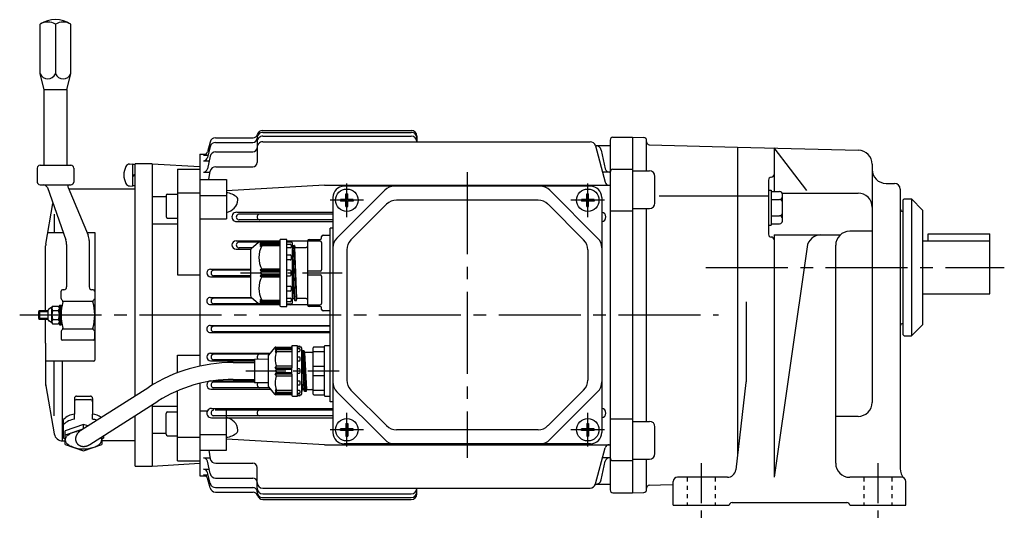
# Model space of a CAD drawing. Extents: x 94 to 716, y 188 to 620.
# Drawn here: x 94 to 445, y 188 to 367 of the extents above; entities that cross this region are included whole.
import ezdxf

# ---------------------------------------------------------------- set-up
doc = ezdxf.new("R2010")
doc.units = 0
doc.header["$LTSCALE"] = 3
for name, pattern in [('GEN3B', [1, 0.5, -0.5]), ('GEN7', [14.25, 9.75, -1.5, 1.5, -1.5]), ('GEN7A', [7.375, 4.75, -0.875, 0.875, -0.875])]:
    doc.linetypes.add(name, pattern=pattern)
for name, color, linetype in [('AM_0', 7, 'CONTINUOUS'), ('AM_0N', 7, 'CONTINUOUS'), ('ｶｸﾚｾﾝ2', 3, 'GEN3B'), ('ﾁｭｳｼﾝｾﾝ', 1, 'GEN7'), ('ﾁｭｳｼﾝｾﾝ1', 1, 'GEN7A')]:
    doc.layers.add(name, color=color, linetype=linetype)

msp = doc.modelspace()

# ---------------------------------------------------------------- linework, layer by layer
at = {"layer": 'AM_0'}
for p, q in [((100.91, 347.29), (100.91, 365.05)), ((106.41, 365.05), (106.41, 347.29)), ((111.91, 347.29), (111.91, 365.05)), ((102.41, 341.7), (100.91, 347.29)), ((110.41, 341.7), (111.91, 347.29)), ((102.41, 314.7), (102.41, 341.7)), ((102.41, 341.7), (110.41, 341.7)), ((110.41, 341.7), (110.41, 314.7)), ((180.41, 327.12), (233.41, 327.12)), ((163.52, 324.5), (177.02, 324.5)), ((180.41, 326.44), (233.41, 326.44)), ((180.41, 325.09), (233.41, 325.09)), ((235.41, 325.12), (235.41, 323.06)), ((304.41, 323.7), (304.41, 198.7)), ((305.41, 324.7), (312.41, 324.7)), ((312.41, 324.7), (316.44, 324.59)), ((312.41, 324.7), (312.41, 197.7)), ((317.41, 312.7), (317.41, 323.59)), ((161.6, 321.33), (160.68, 317.45)), ((161.58, 322.99), (160.69, 319.46)), ((163.55, 322.87), (176.91, 322.87)), ((178.41, 323.09), (178.41, 315.68)), ((180.41, 323.06), (297.22, 323.06)), ((299.12, 321.7), (304.41, 321.7)), ((299.15, 321.58), (302.61, 308.66)), ((301.21, 320.12), (302.65, 313.42)), ((318.38, 322.02), (349.91, 321.2)), ((349.91, 321.2), (349.91, 211.2)), ((349.91, 321.2), (393.04, 320.07)), ((374.62, 305.62), (362.91, 320.86)), ((362.91, 320.75), (362.91, 305.32)), ((157.91, 318.64), (160.23, 318.7)), ((157.91, 318.64), (157.91, 242.91)), ((159.24, 318.32), (160.89, 318.32)), ((161.62, 317.89), (160.66, 313.42)), ((163.58, 319.47), (176.91, 319.47)), ((99.91, 313.7), (99.91, 308.7)), ((100.91, 314.7), (111.91, 314.7)), ((112.91, 313.7), (112.91, 308.9)), ((133.91, 315), (133.91, 307.4)), ((134.91, 315), (133.91, 315)), ((134.91, 232.36), (134.91, 315.2)), ((140.91, 315.2), (134.91, 315.2)), ((140.91, 315.2), (140.91, 236.16)), ((140.91, 315.2), (157.91, 314.2)), ((149.91, 313.26), (149.91, 275.54)), ((149.91, 313.26), (157.91, 313.26)), ((159.22, 316.3), (161.28, 316.3)), ((163.64, 314.18), (176.91, 314.18)), ((305.41, 313.24), (312.41, 313.24)), ((397.91, 315.07), (397.91, 229.96)), ((134.91, 311.4), (133.91, 311.03)), ((134.91, 311), (133.91, 310.63)), ((157.91, 309.55), (167.41, 309.55)), ((159.2, 312.24), (161.61, 312.24)), ((161.13, 309.55), (161.67, 312.54)), ((167.41, 309.55), (167.41, 295.51)), ((304.12, 312.24), (301.71, 312.24)), ((312.41, 312.7), (318.41, 312.7)), ((320.41, 301.19), (320.41, 310.7)), ((360.91, 309.42), (360.91, 290.03)), ((100.91, 307.7), (111.91, 307.7)), ((103.53, 306.7), (102.96, 307.35)), ((103.53, 306.7), (110.11, 288)), ((110.92, 306.73), (118.04, 289.75)), ((134.91, 306.2), (111.14, 306.2)), ((112.91, 308.9), (112.91, 308.7)), ((112.91, 308.9), (112.91, 308.7)), ((133.91, 307.4), (134.91, 307.4)), ((202.41, 307.55), (167.41, 305.52)), ((202.41, 307.55), (304.41, 307.55)), ((297.41, 307.2), (209.41, 307.2)), ((360.91, 305.82), (361.91, 305.82)), ((361.91, 305.82), (361.91, 293.27)), ((402.91, 308.2), (405.91, 308.2)), ((407.91, 306.2), (407.91, 206.39)), ((140.91, 303.47), (145.91, 303.47)), ((145.91, 303.84), (145.91, 296.34)), ((146.41, 304.34), (149.91, 304.34)), ((149.91, 304.79), (157.91, 304.79)), ((157.91, 303.89), (167.41, 303.89)), ((205.41, 303.2), (205.41, 219.2)), ((223.94, 305.73), (206.87, 288.66)), ((210.1, 302.51), (208.13, 302.51)), ((208.13, 302.51), (208.13, 301.88)), ((210.1, 304.48), (210.72, 304.48)), ((210.1, 302.51), (210.1, 304.48)), ((210.72, 302.51), (210.72, 304.48)), ((212.69, 302.51), (210.72, 302.51)), ((212.69, 302.51), (212.69, 301.88)), ((282.87, 305.73), (299.94, 288.66)), ((296.1, 302.51), (294.13, 302.51)), ((294.13, 302.51), (294.13, 301.88)), ((296.1, 304.48), (296.72, 304.48)), ((296.1, 302.51), (296.1, 304.48)), ((296.72, 302.51), (296.72, 304.48)), ((298.69, 302.51), (296.72, 302.51)), ((298.69, 302.51), (298.69, 301.88)), ((301.41, 303.2), (301.41, 219.2)), ((321.86, 303.8), (360.91, 303.8)), ((361.91, 305.32), (364.91, 305.32)), ((361.91, 302.44), (364.91, 302.44)), ((365.91, 304.72), (392.91, 304.72)), ((365.91, 294.77), (365.91, 304.32)), ((408.91, 302.2), (409.41, 302.7)), ((409.41, 302.7), (411.91, 302.7)), ((411.91, 302.7), (415.91, 298.7)), ((411.91, 302.7), (411.91, 253.7)), ((102.95, 286.45), (105.52, 301.03)), ((210.1, 301.88), (208.13, 301.88)), ((210.1, 299.92), (210.1, 301.88)), ((210.1, 299.92), (210.72, 299.92)), ((210.72, 299.92), (210.72, 301.88)), ((212.69, 301.88), (210.72, 301.88)), ((224.6, 300.73), (211.87, 288)), ((278.68, 302.2), (228.14, 302.2)), ((282.22, 300.73), (294.94, 288)), ((296.1, 301.88), (294.13, 301.88)), ((296.1, 299.92), (296.1, 301.88)), ((296.1, 299.92), (296.72, 299.92)), ((296.72, 299.92), (296.72, 301.88)), ((298.69, 301.88), (296.72, 301.88)), ((312.41, 299.19), (318.41, 299.19)), ((317.41, 223.2), (317.41, 299.19)), ((408.91, 302.2), (408.91, 254.2)), ((106, 297.19), (106, 290.68)), ((146.41, 295.84), (149.91, 295.84)), ((157.91, 295.51), (167.41, 295.51)), ((171.09, 297.92), (205.41, 297.92)), ((205.41, 297.2), (171.96, 297.2)), ((304.41, 298.35), (312.41, 298.35)), ((361.91, 296.66), (364.91, 296.66)), ((415.91, 298.7), (415.91, 257.7)), ((140.91, 293.73), (149.91, 293.73)), ((171.09, 294.57), (205.41, 294.57)), ((205.41, 295.2), (171.96, 295.2)), ((205.41, 292.2), (204.41, 292.2)), ((204.41, 230.2), (204.41, 292.2)), ((360.91, 293.27), (361.91, 293.27)), ((361.91, 293.77), (364.91, 293.77)), ((103.7, 290.68), (109.17, 290.68)), ((117.65, 290.68), (120.41, 290.68)), ((120.41, 290.68), (120.41, 245)), ((189.01, 288.2), (186.81, 288.2)), ((189.01, 264.2), (189.01, 288.2)), ((196.91, 288.2), (200.91, 288.2)), ((201.41, 288.7), (201.41, 289.2)), ((201.91, 289.7), (204.41, 289.7)), ((362.91, 289.83), (386.56, 289.83)), ((362.91, 289.83), (362.91, 203.2)), ((397.91, 291.11), (389.91, 291.11)), ((417.91, 290.2), (439.91, 290.2)), ((417.91, 287.7), (417.91, 290.2)), ((439.91, 268.7), (439.91, 290.2)), ((102.91, 262.7), (102.91, 285.93)), ((110.39, 286.34), (110.39, 271.2)), ((118.43, 287.81), (118.43, 271.2)), ((170.87, 287.69), (186.51, 287.69)), ((170.87, 284.76), (176.16, 284.76)), ((179.01, 287.2), (171.96, 287.2)), ((176.61, 285.2), (171.96, 285.2)), ((178.73, 286.96), (176.37, 285)), ((186.21, 287.2), (179.37, 287.2)), ((179.51, 286.62), (180.01, 287.2)), ((180.01, 286.83), (179.51, 286.62)), ((179.51, 286.16), (180.01, 286.83)), ((180.01, 286.33), (179.51, 286.16)), ((179.51, 285.62), (180.01, 286.33)), ((180.01, 285.85), (179.51, 285.62)), ((180.01, 286.83), (186.51, 286.83)), ((180.01, 286.33), (186.51, 286.33)), ((186.51, 285.85), (180.01, 285.85)), ((186.51, 287.9), (186.51, 264.5)), ((189.01, 287.69), (196.41, 287.69)), ((189.01, 287.6), (190.23, 287.51)), ((190.51, 287.2), (189.01, 287.2)), ((189.01, 286.44), (190.21, 286.44)), ((190.21, 285.18), (189.01, 285.18)), ((190.51, 287.22), (190.51, 287.2)), ((190.51, 286.14), (190.51, 285.48)), ((191.01, 265.7), (191.01, 286.7)), ((191.01, 285.67), (191.09, 285.97)), ((191.09, 285.97), (191.11, 286.05)), ((191.86, 266.38), (191.11, 286.05)), ((191.11, 286.05), (191.19, 286.05)), ((191.19, 286.05), (191.58, 286.05)), ((191.58, 286.05), (191.66, 286.05)), ((191.66, 286.05), (191.68, 285.97)), ((192.41, 266.38), (191.66, 286.01)), ((191.68, 285.97), (191.84, 285.37)), ((191.84, 285.37), (191.86, 285.3)), ((192.61, 267.1), (191.86, 285.3)), ((191.86, 285.3), (191.94, 285.3)), ((191.94, 285.3), (192.41, 285.3)), ((192.41, 285.3), (195.91, 285.3)), ((196.41, 287.7), (196.41, 264.7)), ((200.91, 287.55), (196.41, 287.55)), ((201.41, 287.05), (201.41, 277.34)), ((374.7, 285.54), (362.91, 203.2)), ((384.91, 208.2), (384.91, 286.11)), ((415.91, 287.7), (439.91, 287.7)), ((176.01, 284.23), (176.01, 268.16)), ((189.01, 282.64), (190.21, 282.64)), ((190.51, 282.34), (190.51, 281.17)), ((191.66, 267.1), (191.01, 282.84)), ((210.41, 284.47), (210.41, 237.92)), ((296.41, 284.47), (296.41, 237.92)), ((190.21, 280.87), (189.01, 280.87)), ((149.91, 275.54), (157.91, 275.54)), ((161.74, 277.54), (176.01, 277.54)), ((161.74, 274.88), (176.01, 274.88)), ((176.01, 277.2), (162.96, 277.2)), ((176.01, 275.2), (162.96, 275.2)), ((180.01, 277.54), (179.51, 277.2)), ((179.51, 277.2), (186.51, 277.2)), ((179.51, 277.2), (180.01, 276.7)), ((180.01, 276.7), (179.51, 276.2)), ((179.51, 276.2), (180.01, 275.7)), ((180.01, 275.7), (179.51, 275.2)), ((186.51, 275.2), (179.51, 275.2)), ((179.51, 275.2), (180.01, 274.85)), ((186.51, 277.54), (180.01, 277.54)), ((186.51, 276.7), (180.01, 276.7)), ((180.01, 275.7), (186.51, 275.7)), ((180.01, 274.85), (186.51, 274.85)), ((190.21, 277.2), (189.01, 277.2)), ((189.01, 275.2), (190.21, 275.2)), ((190.51, 275.5), (190.51, 276.9)), ((200.91, 276.84), (196.41, 276.84)), ((196.41, 275.55), (200.91, 275.55)), ((201.41, 275.05), (201.41, 265.34)), ((189.01, 271.52), (190.21, 271.52)), ((190.51, 271.22), (190.51, 270.05)), ((108.41, 267.11), (108.41, 269.7)), ((109.39, 270.2), (108.91, 270.2)), ((119.91, 270.2), (119.43, 270.2)), ((120.41, 269.7), (120.41, 267.11)), ((161.68, 267.47), (176.29, 267.47)), ((176.61, 267.2), (162.96, 267.2)), ((176.37, 267.4), (178.73, 265.43)), ((190.21, 269.75), (189.01, 269.75)), ((189.01, 267.21), (190.21, 267.21)), ((415.91, 268.7), (439.91, 268.7)), ((104.95, 263.86), (104.02, 263.33)), ((105.38, 264.37), (107.54, 264.37)), ((107.81, 264.7), (107.81, 259.7)), ((107.81, 264.7), (108.41, 264.7)), ((108.41, 257.7), (108.41, 264.7)), ((108.91, 266.4), (108.56, 266.76)), ((109.14, 266.18), (119.68, 266.18)), ((120.26, 266.76), (119.91, 266.4)), ((161.68, 264.94), (186.51, 264.94)), ((179.37, 265.2), (162.96, 265.2)), ((179.37, 265.2), (186.21, 265.2)), ((179.51, 266.77), (180.01, 266.54)), ((180.01, 266.06), (179.51, 266.77)), ((179.51, 266.24), (180.01, 266.06)), ((180.01, 265.56), (179.51, 266.24)), ((180.01, 265.2), (179.51, 265.77)), ((179.51, 265.77), (180.01, 265.56)), ((180.01, 266.54), (186.51, 266.54)), ((186.51, 266.06), (180.01, 266.06)), ((186.51, 265.56), (180.01, 265.56)), ((186.81, 264.2), (189.01, 264.2)), ((190.21, 265.95), (189.01, 265.95)), ((189.01, 265.2), (190.51, 265.2)), ((190.23, 264.88), (189.01, 264.8)), ((190.39, 264.94), (196.41, 264.94)), ((190.51, 266.91), (190.51, 266.25)), ((190.51, 265.2), (190.51, 265.18)), ((191.01, 266.72), (191.09, 267.02)), ((191.01, 266.72), (191.09, 267.02)), ((191.19, 267.1), (191.62, 267.1)), ((191.19, 267.1), (191.58, 267.1)), ((191.62, 267.1), (191.66, 267.06)), ((191.66, 267.06), (191.84, 266.42)), ((191.68, 267.02), (191.84, 266.42)), ((191.94, 266.35), (192.33, 266.35)), ((191.94, 266.35), (192.33, 266.35)), ((192.43, 266.42), (192.59, 267.02)), ((192.43, 266.42), (192.59, 267.02)), ((195.91, 267.1), (192.69, 267.1)), ((196.41, 264.84), (200.91, 264.84)), ((200.91, 264.2), (196.91, 264.2)), ((201.41, 263.2), (201.41, 263.7)), ((352.91, 265.95), (352.91, 237.37)), ((100.71, 262.7), (100.41, 262.4)), ((100.41, 262.4), (103.81, 262.4)), ((100.41, 262.4), (100.41, 260)), ((100.71, 262.7), (100.71, 259.7)), ((103.81, 262.7), (100.71, 262.7)), ((103.81, 259.42), (103.81, 262.97)), ((105.11, 258.81), (105.11, 263.58)), ((105.38, 262.78), (107.54, 262.78)), ((204.41, 262.7), (201.91, 262.7)), ((100.41, 260), (100.71, 259.7)), ((103.81, 260), (100.41, 260)), ((100.71, 259.7), (102.91, 259.7)), ((102.91, 259.7), (103.81, 259.7)), ((102.91, 251.12), (102.91, 259.7)), ((104.95, 258.53), (104.02, 259.07)), ((105.38, 259.61), (107.54, 259.61)), ((105.38, 258.02), (107.54, 258.02)), ((107.81, 259.7), (107.81, 259.6)), ((107.81, 259.7), (107.81, 259.6)), ((107.81, 259.6), (107.81, 258.81)), ((107.81, 259.6), (107.81, 258.81)), ((107.81, 258.81), (107.81, 257.7)), ((107.81, 257.7), (108.41, 257.7)), ((161.68, 257.47), (204.41, 257.47)), ((204.41, 257.2), (162.96, 257.2)), ((411.91, 253.7), (415.91, 257.7)), ((108.41, 255.28), (108.41, 252.7)), ((108.91, 255.99), (108.56, 255.63)), ((109.14, 256.21), (119.68, 256.21)), ((120.26, 255.63), (119.91, 255.99)), ((120.41, 252.7), (120.41, 255.28)), ((161.68, 254.93), (204.41, 254.93)), ((204.41, 255.2), (162.96, 255.2)), ((408.91, 254.2), (409.41, 253.7)), ((409.41, 253.7), (411.91, 253.7)), ((102.91, 251.12), (102.91, 250.2)), ((102.91, 250.2), (102.91, 244.7)), ((119.91, 252.2), (108.91, 252.2)), ((185.28, 249.7), (184.78, 249.23)), ((185.02, 249.7), (190.58, 249.7)), ((190.78, 250), (190.78, 249.9)), ((190.78, 249.9), (190.78, 242.29)), ((192.78, 250.2), (190.98, 250.2)), ((192.78, 249.9), (192.78, 250.2)), ((192.78, 250.1), (193.51, 250.02)), ((192.78, 241.2), (192.78, 249.9)), ((194.08, 249.7), (192.78, 249.7)), ((193.78, 249.7), (193.78, 249.72)), ((202.21, 249.7), (198.61, 249.7)), ((202.41, 232.4), (202.41, 250)), ((204.41, 250.2), (202.61, 250.2)), ((149.91, 240.54), (149.91, 246.86)), ((149.91, 246.86), (157.91, 246.86)), ((161.74, 247.52), (182.97, 247.52)), ((182.7, 247.2), (162.96, 247.2)), ((182.28, 246.52), (182.28, 241.2)), ((184.63, 249.52), (182.4, 246.84)), ((184.78, 248.73), (185.28, 249.23)), ((184.78, 249.23), (190.78, 249.23)), ((185.28, 248.73), (184.78, 248.06)), ((190.78, 248.73), (184.78, 248.73)), ((184.78, 248.06), (185.28, 248.01)), ((190.78, 248.01), (185.28, 248.01)), ((193.48, 249.16), (192.78, 249.16)), ((192.78, 248.15), (193.48, 248.15)), ((193.48, 246.18), (192.78, 246.18)), ((193.78, 248.45), (193.78, 248.86)), ((194.28, 249.5), (194.28, 241.2)), ((194.33, 247.8), (194.35, 247.87)), ((194.33, 247.8), (194.67, 241.2)), ((194.35, 247.87), (194.51, 248.47)), ((194.54, 248.51), (194.91, 241.2)), ((194.61, 248.55), (195.01, 248.55)), ((195.09, 248.51), (195.46, 241.2)), ((195.1, 248.47), (195.26, 247.87)), ((195.26, 247.87), (195.28, 247.8)), ((195.28, 247.8), (195.62, 241.2)), ((197.91, 247.8), (195.36, 247.8)), ((198.41, 242.88), (198.41, 249.5)), ((202.21, 248.01), (198.41, 248.01)), ((120.11, 244.7), (102.91, 244.7)), ((102.91, 244.7), (102.91, 236.46)), ((106, 225.21), (106, 244.7)), ((108.95, 216.2), (108.95, 244.7)), ((161.74, 244.86), (177.41, 244.86)), ((177.41, 245.2), (162.96, 245.2)), ((169.82, 244.2), (177.41, 244.2)), ((177.41, 245.45), (182.28, 245.5)), ((177.41, 245.45), (177.41, 241.2)), ((184.78, 242.2), (185.28, 242.88)), ((190.78, 242.88), (185.28, 242.88)), ((192.78, 244.78), (193.48, 244.78)), ((193.78, 245.08), (193.78, 245.88)), ((198.41, 242.88), (202.21, 242.88)), ((198.41, 241.2), (198.41, 242.88)), ((177.41, 241.2), (177.41, 236.95)), ((182.28, 241.2), (182.28, 235.88)), ((185.28, 241.7), (184.78, 242.2)), ((190.78, 242.2), (184.78, 242.2)), ((185.28, 241.7), (184.78, 241.2)), ((184.78, 241.2), (185.28, 240.7)), ((184.78, 240.2), (185.28, 240.7)), ((184.78, 240.2), (190.78, 240.2)), ((185.28, 239.51), (184.78, 240.2)), ((190.78, 241.7), (185.28, 241.7)), ((185.28, 240.7), (190.78, 240.7)), ((185.28, 239.51), (190.78, 239.51)), ((190.78, 241.2), (190.78, 242.29)), ((190.78, 240.11), (190.78, 241.2)), ((190.78, 240.11), (190.78, 232.5)), ((193.48, 241.95), (192.78, 241.95)), ((192.78, 232.5), (192.78, 241.2)), ((192.78, 240.45), (193.48, 240.45)), ((193.78, 241.2), (193.78, 241.65)), ((193.78, 240.75), (193.78, 241.2)), ((194.28, 241.2), (194.28, 232.9)), ((194.67, 241.2), (195.08, 234.6)), ((194.91, 241.2), (195.28, 233.88)), ((195.46, 241.2), (195.83, 233.88)), ((195.62, 241.2), (196.03, 234.6)), ((198.41, 239.51), (198.41, 241.2)), ((198.41, 232.9), (198.41, 239.51)), ((202.21, 239.51), (198.41, 239.51)), ((102.91, 236.46), (102.91, 236.2)), ((102.91, 236.2), (102.95, 235.94)), ((102.95, 235.94), (106, 218.68)), ((157.91, 236.76), (157.91, 203.75)), ((161.87, 237.64), (177.41, 237.64)), ((177.41, 237.2), (162.96, 237.2)), ((169.82, 238.2), (177.41, 238.2)), ((182.28, 236.9), (177.41, 236.95)), ((182.4, 235.56), (184.63, 232.88)), ((193.48, 237.61), (192.78, 237.61)), ((192.78, 236.21), (193.48, 236.21)), ((193.78, 236.51), (193.78, 237.31)), ((194.28, 238.56), (194.53, 234.6)), ((352.89, 237.02), (349.22, 205.85)), ((113.96, 232.2), (118.86, 232.2)), ((115.49, 220), (139.76, 235.44)), ((149.91, 209.13), (149.91, 234.06)), ((161.87, 234.71), (183.11, 234.71)), ((182.7, 235.2), (162.96, 235.2)), ((185.28, 234.38), (184.78, 234.34)), ((184.78, 234.34), (185.28, 233.66)), ((184.78, 233.66), (190.78, 233.66)), ((185.28, 233.16), (184.78, 233.66)), ((190.78, 233.16), (184.78, 233.16)), ((184.78, 233.16), (185.28, 232.7)), ((190.58, 232.7), (185.02, 232.7)), ((185.28, 234.38), (190.78, 234.38)), ((190.78, 232.5), (190.78, 232.4)), ((190.98, 232.2), (192.78, 232.2)), ((193.48, 234.24), (192.78, 234.24)), ((192.78, 233.23), (193.48, 233.23)), ((192.78, 232.7), (194.08, 232.7)), ((192.78, 232.2), (192.78, 232.5)), ((193.51, 232.37), (192.78, 232.3)), ((193.78, 233.53), (193.78, 233.94)), ((193.78, 232.67), (193.78, 232.7)), ((194.28, 234.81), (194.3, 234.6)), ((194.3, 234.6), (194.33, 233.88)), ((194.51, 234.52), (194.35, 233.92)), ((194.53, 234.6), (194.51, 234.52)), ((195, 234.6), (194.61, 234.6)), ((195.1, 234.52), (195.08, 234.6)), ((195.26, 233.92), (195.1, 234.52)), ((195.75, 233.85), (195.36, 233.85)), ((196.01, 234.52), (195.85, 233.92)), ((196.03, 234.6), (196.01, 234.52)), ((196.11, 234.6), (197.91, 234.6)), ((198.41, 234.38), (202.21, 234.38)), ((198.61, 232.7), (202.21, 232.7)), ((202.61, 232.2), (204.41, 232.2)), ((223.94, 216.66), (206.87, 233.73)), ((224.6, 221.66), (211.87, 234.39)), ((282.22, 221.66), (294.94, 234.39)), ((282.87, 216.66), (299.94, 233.73)), ((113.16, 231.4), (113.16, 225.75)), ((113.96, 230.98), (118.86, 230.98)), ((118.71, 214.94), (142.98, 230.38)), ((119.66, 231.4), (119.66, 225.75)), ((140.91, 228.99), (140.91, 207.2)), ((140.91, 228.66), (149.91, 228.66)), ((205.41, 230.2), (204.41, 230.2)), ((113.16, 223.92), (113.16, 225.75)), ((119.66, 223.92), (119.66, 225.75)), ((134.91, 207.2), (134.91, 225.25)), ((145.91, 218.56), (145.91, 226.06)), ((146.41, 226.56), (149.91, 226.56)), ((157.91, 226.9), (160.58, 226.9)), ((162.09, 227.83), (205.41, 227.83)), ((205.41, 225.2), (162.96, 225.2)), ((205.41, 227.2), (163.4, 227.2)), ((167.41, 212.85), (167.41, 226.9)), ((392.91, 224.96), (384.91, 224.96)), ((109.31, 217.23), (109.31, 223.86)), ((116.41, 222.11), (109.91, 219.85)), ((117.96, 221.57), (116.41, 222.11)), ((116.42, 220.77), (116.41, 222.11)), ((162.09, 224.48), (205.41, 224.48)), ((210.1, 222.48), (210.72, 222.48)), ((210.1, 222.48), (210.1, 220.51)), ((210.72, 222.48), (210.72, 220.51)), ((296.1, 222.48), (296.72, 222.48)), ((296.1, 222.48), (296.1, 220.51)), ((296.72, 222.48), (296.72, 220.51)), ((304.41, 224.05), (312.41, 224.05)), ((312.41, 223.2), (318.41, 223.2)), ((116.21, 220.46), (109.91, 218.26)), ((109.91, 216.98), (109.91, 219.85)), ((110.84, 218.25, 8206336.75), (111.25, 218.56, 8206336.75)), ((111.25, 218.56, 8206336.75), (111.7, 218.81, 8206336.75)), ((112.64, 219.21, 8206336.75), (113.32, 219.42, 8206336.75)), ((113.32, 219.42, 8206336.75), (114.01, 219.58, 8206336.75)), ((114.97, 219.72, 8206336.75), (115.07, 219.73, 8206336.75)), ((123.51, 217.99), (123.51, 217.23)), ((140.91, 218.92), (145.91, 218.92)), ((146.41, 218.06), (149.91, 218.06)), ((157.91, 218.51), (167.41, 218.51)), ((210.1, 220.51), (208.13, 220.51)), ((208.13, 219.88), (208.13, 220.51)), ((210.1, 219.88), (208.13, 219.88)), ((210.1, 219.88), (210.1, 217.92)), ((210.1, 217.92), (210.72, 217.92)), ((212.69, 220.51), (210.72, 220.51)), ((210.72, 219.88), (210.72, 217.92)), ((212.69, 219.88), (210.72, 219.88)), ((212.69, 219.88), (212.69, 220.51)), ((278.68, 220.2), (228.14, 220.2)), ((296.1, 220.51), (294.13, 220.51)), ((294.13, 219.88), (294.13, 220.51)), ((296.1, 219.88), (294.13, 219.88)), ((296.1, 219.88), (296.1, 217.92)), ((296.1, 217.92), (296.72, 217.92)), ((298.69, 220.51), (296.72, 220.51)), ((296.72, 219.88), (296.72, 217.92)), ((298.69, 219.88), (296.72, 219.88)), ((298.69, 219.88), (298.69, 220.51)), ((320.41, 211.7), (320.41, 221.2)), ((108.95, 216.2), (109.91, 216.2)), ((109.91, 214.96), (109.91, 216.98)), ((109.91, 216.51, 8206336.75), (109.91, 216.61, 8206336.75)), ((109.92, 216.41, 8206336.75), (109.91, 216.51, 8206336.75)), ((109.91, 214.96), (116.41, 212.69)), ((109.94, 216.92, 8206336.75), (109.98, 217.09, 8206336.75)), ((110.07, 215.91, 8206336.75), (109.97, 216.17, 8206336.75)), ((109.98, 217.09, 8206336.75), (110.04, 217.24, 8206336.75)), ((110.2, 215.67, 8206336.75), (110.07, 215.91, 8206336.75)), ((110.19, 217.55, 8206336.75), (110.32, 217.72, 8206336.75)), ((110.32, 217.72, 8206336.75), (110.45, 217.89, 8206336.75)), ((110.84, 214.96, 8206336.75), (110.55, 215.22, 8206336.75)), ((111.16, 214.73, 8206336.75), (110.84, 214.96, 8206336.75)), ((116.41, 212.69), (122.91, 214.96)), ((121.66, 214.73, 8206336.75), (121.98, 214.96, 8206336.75)), ((121.98, 214.96, 8206336.75), (122.27, 215.22, 8206336.75)), ((122.62, 215.67, 8206336.75), (122.75, 215.91, 8206336.75)), ((122.75, 215.91, 8206336.75), (122.85, 216.17, 8206336.75)), ((122.84, 217.09, 8206336.75), (122.78, 217.24, 8206336.75)), ((122.88, 216.92, 8206336.75), (122.84, 217.09, 8206336.75)), ((125.41, 216.26), (122.85, 216.26)), ((122.9, 216.41, 8206336.75), (122.91, 216.51, 8206336.75)), ((122.91, 217.61), (122.91, 216.98)), ((122.91, 216.98), (122.91, 214.96)), ((122.91, 216.51, 8206336.75), (122.91, 216.61, 8206336.75)), ((134.91, 216.2), (125.41, 216.2)), ((149.91, 217.6), (157.91, 217.6)), ((202.41, 214.85), (167.41, 216.88)), ((202.41, 214.85), (304.41, 214.85)), ((297.41, 215.2), (209.41, 215.2)), ((112.29, 214.14, 8206336.75), (111.89, 214.32, 8206336.75)), ((112.7, 213.98, 8206336.75), (112.29, 214.14, 8206336.75)), ((120.12, 213.98, 8206336.75), (120.53, 214.14, 8206336.75)), ((120.53, 214.14, 8206336.75), (120.93, 214.32, 8206336.75)), ((157.91, 212.85), (167.41, 212.85)), ((161.13, 212.85), (161.67, 209.86)), ((299.15, 200.82), (302.61, 213.74)), ((140.91, 207.2), (157.91, 208.2)), ((149.91, 209.13), (157.91, 209.13)), ((159.2, 210.17), (161.61, 210.17)), ((161.62, 204.52), (160.66, 208.98)), ((163.64, 208.22), (176.91, 208.22)), ((301.21, 202.28), (302.65, 208.98)), ((304.12, 210.17), (301.71, 210.17)), ((305.41, 209.16), (312.41, 209.16)), ((312.41, 209.7), (318.41, 209.7)), ((317.41, 198.8), (317.41, 209.7)), ((134.91, 207.2), (140.91, 207.2)), ((159.22, 206.1), (161.28, 206.1)), ((159.24, 204.08), (160.89, 204.08)), ((161.6, 201.07), (160.68, 204.95)), ((178.41, 199.31), (178.41, 206.72)), ((157.91, 203.75), (160.23, 203.7)), ((161.58, 199.41), (160.69, 202.95)), ((163.58, 202.94), (176.91, 202.94)), ((299.12, 200.7), (304.41, 200.7)), ((318.38, 200.37), (322.36, 200.47)), ((322.36, 200.47), (326.91, 200.59)), ((326.91, 193.2), (326.91, 201.7)), ((346.24, 203.2), (328.41, 203.2)), ((408.41, 203.2), (389.91, 203.2)), ((409.91, 193.2), (409.91, 201.7)), ((163.52, 197.9), (177.02, 197.9)), ((163.55, 199.53), (176.91, 199.53)), ((180.41, 199.34), (297.22, 199.34)), ((180.41, 197.31), (233.41, 197.31)), ((235.41, 197.29), (235.41, 199.34)), ((305.41, 197.7), (312.41, 197.7)), ((312.41, 197.7), (316.44, 197.8)), ((180.41, 195.96), (233.41, 195.96)), ((180.41, 195.28), (233.41, 195.28)), ((347.91, 194.2), (388.91, 194.2)), ((326.91, 193.2), (346.91, 193.2)), ((346.91, 193.2), (346.91, 193.2)), ((389.91, 193.2), (409.91, 193.2)), ((389.91, 193.2), (389.91, 193.2))]:
    msp.add_line(p, q, dxfattribs=at)
msp.add_polyline3d([(115.49, 220, 0), (115.41, 219.95, 0), (115.34, 219.9, 0), (115.26, 219.84, 0), (115.19, 219.79, 0), (115.12, 219.74, 0), (115.05, 219.68, 0), (114.98, 219.62, 0), (114.91, 219.56, 0), (114.84, 219.5, 0), (114.78, 219.44, 0), (114.71, 219.38, 0), (114.65, 219.31, 0), (114.59, 219.25, 0), (114.53, 219.18, 0), (114.47, 219.11, 0), (114.42, 219.05, 0), (114.36, 218.98, 0), (114.31, 218.91, 0), (114.26, 218.84, 0), (114.21, 218.76, 0), (114.16, 218.69, 0), (114.11, 218.62, 0), (114.07, 218.54, 0), (114.03, 218.47, 0), (113.99, 218.39, 0), (113.95, 218.32, 0), (113.91, 218.24, 0), (113.88, 218.16, 0), (113.84, 218.09, 0), (113.81, 218.01, 0), (113.78, 217.93, 0), (113.75, 217.85, 0), (113.73, 217.78, 0), (113.71, 217.7, 0), (113.69, 217.62, 0), (113.67, 217.54, 0), (113.65, 217.46, 0), (113.63, 217.38, 0), (113.62, 217.3, 0), (113.61, 217.22, 0), (113.6, 217.14, 0), (113.6, 217.07, 0), (113.59, 216.99, 0), (113.59, 216.91, 0), (113.59, 216.83, 0), (113.59, 216.75, 0), (113.59, 216.68, 0), (113.6, 216.6, 0), (113.61, 216.53, 0), (113.62, 216.45, 0), (113.63, 216.38, 0), (113.65, 216.3, 0), (113.66, 216.23, 0), (113.68, 216.16, 0), (113.7, 216.09, 0), (113.73, 216.01, 0), (113.75, 215.94, 0), (113.78, 215.88, 0), (113.81, 215.81, 0), (113.84, 215.74, 0), (113.87, 215.67, 0), (113.91, 215.61, 0), (113.94, 215.54, 0), (113.98, 215.48, 0), (114.02, 215.42, 0), (114.06, 215.36, 0), (114.11, 215.3, 0), (114.15, 215.24, 0), (114.2, 215.19, 0), (114.25, 215.13, 0), (114.3, 215.08, 0), (114.35, 215.03, 0), (114.41, 214.98, 0), (114.47, 214.93, 0), (114.52, 214.88, 0), (114.58, 214.83, 0), (114.64, 214.79, 0), (114.7, 214.75, 0), (114.77, 214.71, 0), (114.83, 214.66, 0), (114.9, 214.63, 0), (114.97, 214.59, 0), (115.04, 214.56, 0), (115.11, 214.52, 0), (115.18, 214.49, 0), (115.25, 214.46, 0), (115.33, 214.44, 0), (115.4, 214.41, 0), (115.48, 214.39, 0), (115.55, 214.37, 0), (115.63, 214.34, 0), (115.71, 214.33, 0), (115.79, 214.31, 0), (115.87, 214.3, 0), (115.95, 214.28, 0), (116.03, 214.27, 0), (116.11, 214.26, 0), (116.2, 214.26, 0), (116.28, 214.25, 0), (116.36, 214.25, 0), (116.45, 214.25, 0), (116.53, 214.25, 0), (116.62, 214.25, 0), (116.7, 214.26, 0), (116.79, 214.27, 0), (116.88, 214.28, 0), (116.96, 214.29, 0), (117.05, 214.3, 0), (117.14, 214.31, 0), (117.22, 214.33, 0), (117.31, 214.35, 0), (117.39, 214.37, 0), (117.48, 214.39, 0), (117.56, 214.41, 0), (117.65, 214.44, 0), (117.73, 214.47, 0), (117.82, 214.5, 0), (117.9, 214.53, 0), (117.99, 214.56, 0), (118.07, 214.6, 0), (118.15, 214.63, 0), (118.23, 214.67, 0), (118.31, 214.71, 0), (118.39, 214.75, 0), (118.47, 214.8, 0), (118.55, 214.84, 0), (118.63, 214.89, 0), (118.71, 214.94, 0)], dxfattribs=at)
for centre in [(210.41, 302.2), (296.41, 302.2), (210.41, 220.2), (296.41, 220.2)]:
    msp.add_circle(centre, 4, dxfattribs=at)
for centre, radius, start, end in [((106.41, 356.7), 10, 56.633, 123.3671), ((103.66, 360.62), 5.22, 58.1845, 121.8155), ((109.16, 360.61), 5.22, 58.1901, 121.8101), ((103.66, 348.66), 3.07, 206.4474, 333.5526), ((109.16, 348.66), 3.07, 206.4185, 333.5808), ((180.4, 325.12), 2, 89.8711, 165.551), ((233.41, 325.11), 2, 0.0523, 89.9477), ((163.52, 322.5), 2, 89.9014, 165.8894), ((176.9, 324.37), 1.5, 270.1852, 359.8148), ((177.02, 326), 1.5, 270.1294, 345.2365), ((180.4, 324.44), 1.99, 89.8145, 180.1855), ((180.41, 323.09), 2, 89.8905, 180.1095), ((233.41, 324.44), 2, 359.951, 90.049), ((233.41, 323.09), 2, 0.0265, 89.9735), ((305.4, 323.7), 0.995, 89.7149, 180.2851), ((316.41, 323.59), 1, 0, 88.5), ((163.54, 320.87), 1.99, 89.7713, 166.828), ((176.91, 320.97), 1.5, 270.1079, 359.8921), ((180.4, 321.06), 2, 89.8668, 180.1332), ((297.22, 321.06), 2, 15.0478, 89.9874), ((299.26, 319.7), 2, 12.0409, 89.9264), ((318.41, 323.02), 1, 180, 268.5), ((392.91, 315.07), 5, 0, 88.5), ((159.22, 317.8), 1.5, 270.0598, 346.3931), ((159.23, 319.82), 1.5, 270.3313, 346.018), ((163.57, 317.47), 2, 89.8518, 167.8943), ((100.91, 313.7), 1, 90, 180.0003), ((111.91, 313.7), 1, 0.0003, 90), ((159.19, 313.74), 1.5, 270.2166, 347.675), ((163.63, 312.18), 1.99, 89.7421, 169.8118), ((176.9, 315.68), 1.51, 270.2542, 359.7458), ((304.12, 313.74), 1.5, 192.3322, 270.1583), ((305.4, 312.24), 0.994, 89.6765, 180.3235), ((402.91, 313.2), 5, 180, 270), ((318.41, 310.7), 2, 0, 90), ((361.91, 309.42), 1, 90, 180), ((361.91, 311.42), 1, 270, 0), ((100.91, 308.7), 1, 180.0003, 270), ((102.2, 306.7), 1, 41.0399, 90), ((111.39, 307.1), 0.6, 90, 218.0019), ((111.91, 308.7), 1, 270, 0), ((209.41, 303.2), 4, 90, 180), ((227.48, 302.2), 5, 90, 135), ((279.34, 302.2), 5, 45, 90), ((297.41, 303.2), 4, 0, 90), ((304.06, 309.05), 1.5, 195.14, 269.9906), ((405.91, 306.2), 2, 0, 90), ((146.41, 303.84), 0.5, 90, 180), ((167.03, 298.86), 6, 45.2273, 86.3791), ((166.57, 302.79), 5, 279.6836, 354.5783), ((170.55, 302.42), 1, 354.2502, 45.147), ((364.91, 304.32), 1, 0, 90), ((364.91, 303.44), 1, 270, 0), ((364.91, 301.44), 1, 0, 90), ((392.91, 299.72), 5, 0, 90), ((228.14, 297.2), 5, 90, 135), ((278.68, 297.2), 5, 45, 90), ((318.41, 301.19), 2, 270, 0), ((408.91, 299.22), 1, 180, 269.9983), ((146.41, 296.34), 0.5, 180, 270), ((171.08, 296.24), 1.68, 89.7665, 270.2335), ((171.95, 296.2), 1, 89.7284, 270.2715), ((179.4, 296.2), 1, 89.7265, 270.2735), ((301.23, 296.24), 1.68, 276.1691, 83.8309), ((364.91, 297.66), 1, 270, 0), ((364.91, 295.66), 1, 0, 90), ((364.91, 294.77), 1, 270, 0), ((113.43, 287.81), 5, 0, 22.7557), ((186.81, 287.9), 0.3, 90, 180), ((196.91, 287.7), 0.5, 90, 180), ((200.91, 288.7), 0.5, 270, 0), ((201.91, 289.2), 0.5, 90, 180), ((210.41, 285.13), 5, 135, 180), ((296.41, 285.13), 5, 0, 45), ((361.91, 290.03), 1, 180, 270), ((361.91, 288.03), 1, 0, 90), ((379.64, 284.83), 5, 90, 171.8542), ((389.91, 286.11), 5, 90, 180), ((105.91, 285.93), 3, 170, 180), ((105.39, 286.34), 5, 0, 19.3818), ((170.87, 286.22), 1.47, 90, 270), ((171.95, 286.2), 1, 89.7284, 270.2715), ((177.01, 284.23), 1, 129.8056, 180), ((179.37, 286.2), 1, 90, 129.8056), ((188.14, 281.7), 9.12, 152.9249, 207.0751), ((186.21, 287.5), 0.3, 270, 0), ((190.21, 286.14), 0.3, 0, 90), ((190.21, 285.48), 0.3, 270, 0), ((190.21, 287.22), 0.3, 0, 86.1859), ((190.51, 286.7), 0.5, 0, 90), ((191.19, 285.95), 0.1, 90, 164.9998), ((191.58, 285.95), 0.1, 15.0002, 90), ((191.94, 285.4), 0.1, 195.0002, 270), ((195.91, 285.8), 0.5, 270, 0), ((200.91, 287.05), 0.5, 0, 90), ((215.41, 284.47), 5, 135, 180), ((291.41, 284.47), 5, 0, 45), ((190.21, 282.34), 0.3, 0, 90), ((190.21, 281.17), 0.3, 270, 0), ((161.74, 276.21), 1.33, 90, 270), ((162.96, 276.2), 1, 90, 270), ((188.14, 270.7), 9.12, 152.9249, 207.0751), ((190.21, 276.9), 0.3, 0, 90), ((190.21, 275.5), 0.3, 270, 0), ((200.91, 277.34), 0.5, 270, 0), ((200.91, 275.05), 0.5, 0, 90), ((109.39, 271.2), 1, 270, 0), ((119.43, 271.2), 1, 180, 270), ((190.21, 271.22), 0.3, 0, 90), ((108.91, 269.7), 0.5, 90, 180), ((108.91, 267.11), 0.5, 180, 225), ((119.91, 269.7), 0.5, 360, 90), ((119.91, 267.11), 0.5, 315, 360), ((161.67, 266.2), 1.27, 89.7377, 270.2623), ((162.96, 266.2), 1, 90, 270), ((177.01, 268.16), 1, 180, 230.1944), ((190.21, 270.05), 0.3, 270, 0), ((190.21, 266.91), 0.3, 0, 90), ((104.54, 264.58), 0.826, 300, 331.7826), ((106.4, 263.58), 1.29, 142.1156, 217.8844), ((106.52, 263.58), 1.29, 360, 37.8844), ((126.41, 261.2), 18, 164.791, 195.209), ((108.56, 266.05), 0.5, 344.791, 45), ((120.26, 266.05), 0.5, 135, 195.209), ((102.41, 261.2), 18, 344.791, 15.209), ((179.37, 266.2), 1, 230.1944, 270), ((186.21, 264.9), 0.3, 0, 90), ((186.81, 264.5), 0.3, 180, 270), ((190.21, 266.25), 0.3, 270, 0), ((190.21, 265.18), 0.3, 273.8141, 0), ((190.51, 265.7), 0.5, 270, 0), ((191.19, 267), 0.1, 90, 164.9998), ((191.58, 267), 0.1, 15.0002, 90), ((191.94, 266.45), 0.1, 195.0002, 270), ((192.33, 266.45), 0.1, 270, 344.9998), ((192.69, 267), 0.1, 90, 164.9998), ((195.91, 266.6), 0.5, 0, 90), ((196.91, 264.7), 0.5, 180, 270), ((200.91, 265.34), 0.5, 270, 0), ((200.91, 263.7), 0.5, 0, 90), ((104.22, 262.97), 0.413, 120, 180), ((109.87, 261.2), 4.76, 160.5258, 199.4742), ((106.52, 263.58), 1.29, 322.1156, 360), ((103.05, 261.2), 4.76, 340.5258, 19.4742), ((201.91, 263.2), 0.5, 180, 270), ((104.22, 259.42), 0.413, 180, 240), ((104.54, 257.81), 0.826, 28.2174, 60), ((106.4, 258.81), 1.29, 142.1156, 217.8844), ((106.52, 258.81), 1.29, 0, 37.8844), ((106.52, 258.81), 1.29, 322.1156, 0), ((161.67, 256.2), 1.27, 89.7387, 270.2612), ((162.96, 256.2), 1, 90, 270), ((408.91, 257.17), 1, 90.0017, 180), ((108.91, 255.28), 0.5, 135, 180), ((108.56, 256.34), 0.5, 315, 15.209), ((120.26, 256.34), 0.5, 164.791, 225), ((119.91, 255.28), 0.5, 0, 45), ((108.91, 252.7), 0.5, 180, 270), ((119.91, 252.7), 0.5, 270, 0), ((185.02, 249.2), 0.5, 90, 140.1944), ((190.58, 249.9), 0.2, 270, 0), ((190.98, 250), 0.2, 90, 180), ((193.48, 249.72), 0.3, 0, 84.2894), ((194.08, 249.5), 0.2, 0, 90), ((198.61, 249.5), 0.2, 90, 180), ((202.21, 249.9), 0.2, 270, 0), ((202.61, 250), 0.2, 90, 180), ((161.74, 246.19), 1.33, 90, 270), ((162.96, 246.2), 1, 90, 270), ((179.4, 246.2), 1, 89.7265, 227.4054), ((182.78, 246.52), 0.5, 140.1944, 180), ((191.6, 245.45), 6.81, 157.9117, 202.0883), ((193.48, 248.86), 0.3, 0, 90), ((193.48, 248.45), 0.3, 270, 0), ((193.48, 245.88), 0.3, 0, 90), ((194.26, 247.9), 0.1, 286.0795, 344.9998), ((194.61, 248.45), 0.1, 90, 164.9998), ((195.01, 248.45), 0.1, 15.0002, 90), ((195.36, 247.9), 0.1, 195.0002, 270), ((197.91, 248.3), 0.5, 270, 0), ((202.21, 247.81), 0.2, 0, 90), ((120.11, 245), 0.3, 270, 0), ((169.82, 188.2), 56, 90, 122.4713), ((193.48, 245.08), 0.3, 270, 0), ((202.21, 243.08), 0.2, 270, 0), ((191.6, 236.95), 6.81, 157.9117, 202.0883), ((193.48, 241.65), 0.3, 0, 90), ((193.48, 240.75), 0.3, 270, 0), ((202.21, 239.31), 0.2, 0, 90), ((105.91, 236.46), 3, 180, 190), ((169.82, 188.2), 50, 90, 122.4713), ((161.87, 236.17), 1.47, 90, 270), ((162.95, 236.2), 1, 89.7285, 270.2715), ((179.4, 236.2), 1, 132.5944, 270.2735), ((182.78, 235.88), 0.5, 180, 219.8056), ((193.48, 237.31), 0.3, 0, 90), ((193.48, 236.51), 0.3, 270, 0), ((210.41, 237.27), 5, 180, 225), ((215.41, 237.92), 5, 180, 225), ((291.41, 237.92), 5, 315, 0), ((296.41, 237.27), 5, 315, 0), ((349.91, 237.37), 3, 353.2902, 0), ((113.96, 231.4), 0.8, 90, 180), ((118.86, 231.4), 0.8, 0, 90), ((185.02, 233.2), 0.5, 219.8056, 270), ((190.58, 232.5), 0.2, 360, 90), ((190.98, 232.4), 0.2, 180, 270), ((193.48, 233.94), 0.3, 0, 90), ((193.48, 233.53), 0.3, 270, 0), ((193.48, 232.67), 0.3, 275.7106, 0), ((194.08, 232.9), 0.2, 270, 0), ((194.25, 233.95), 0.1, 288.464, 344.9998), ((194.61, 234.5), 0.1, 90, 164.9998), ((195, 234.5), 0.1, 15.0002, 90), ((195.36, 233.95), 0.1, 195.0002, 270), ((195.75, 233.95), 0.1, 270, 344.9998), ((196.11, 234.5), 0.1, 90, 164.9998), ((197.91, 234.1), 0.5, 360, 90), ((198.61, 232.9), 0.2, 180, 270), ((202.21, 234.58), 0.2, 270, 0), ((202.21, 232.5), 0.2, 0, 90), ((202.61, 232.4), 0.2, 180, 270), ((113.96, 230.18), 0.8, 90, 180), ((118.86, 230.18), 0.8, 0, 90), ((392.91, 229.96), 5, 270, 0), ((113.71, 219.78), 6, 95.2946, 137.2036), ((119.11, 219.78), 6, 53.2368, 84.7054), ((146.41, 226.06), 0.5, 90, 180), ((162.08, 226.15), 1.68, 89.765, 270.235), ((162.95, 226.2), 1, 89.7285, 270.2715), ((179.4, 226.2), 1, 89.7265, 270.2735), ((301.23, 226.15), 1.68, 276.1691, 83.8309), ((113.71, 217.95), 6, 95.2946, 137.2036), ((119.11, 217.95), 6, 70.2048, 84.7054), ((166.57, 219.61), 5, 5.3731, 80.365), ((228.14, 225.2), 5, 225, 270), ((278.68, 225.2), 5, 270, 315), ((318.41, 221.2), 2, 0, 90), ((108.95, 219.2), 3, 190, 270), ((112.95, 215.65, 8206336.75), 3.36, 129.0814, 138.0804), ((115.03, 212.28, 8206336.75), 7.33, 109.0382, 117.0365), ((116.32, 207.64, 8206336.75), 12.16, 96.3904, 100.9443), ((146.41, 218.56), 0.5, 180, 270), ((167.04, 223.54), 6.01, 273.5309, 314.6148), ((170.55, 219.98), 1, 314.9378, 5.6649), ((209.41, 219.2), 4, 180, 270), ((297.41, 219.2), 4, 270, 0), ((110.18, 218.44), 1.49, 234.3051, 259.5748), ((111.5, 216.61, 8206336.75), 1.6, 168.5202, 179.8931), ((111.57, 216.62, 8206336.75), 1.66, 187.4404, 195.8885), ((111.91, 216.47, 8206336.75), 2.03, 147.8557, 157.5382), ((112.43, 217.09, 8206336.75), 2.65, 212.3309, 224.798), ((114.39, 219.6, 8206336.75), 5.85, 236.4329, 244.65), ((118.43, 219.6, 8206336.75), 5.85, 295.35, 303.5671), ((120.39, 217.09, 8206336.75), 2.65, 315.202, 327.6691), ((120.91, 216.47, 8206336.75), 2.03, 22.4618, 29.3306), ((121.25, 216.62, 8206336.75), 1.66, 344.1115, 352.5596), ((121.31, 216.61, 8206336.75), 1.6, 0.1069, 11.4798), ((122.64, 218.44), 1.49, 280.4252, 305.6949), ((227.48, 220.2), 5, 225, 270), ((279.34, 220.2), 5, 270, 315), ((304.05, 213.35), 1.5, 89.8217, 165.0477), ((116.68, 226.27, 8206336.75), 12.91, 252.0733, 268.8131), ((116.14, 226.27, 8206336.75), 12.91, 271.1866, 287.9267), ((318.41, 211.7), 2, 270, 0), ((159.19, 208.67), 1.5, 11.8986, 89.7367), ((163.64, 210.21), 2, 190.3324, 270.1137), ((176.91, 206.71), 1.5, 0.0598, 89.9402), ((304.12, 208.67), 1.5, 89.8882, 168.0938), ((305.41, 210.16), 0.999, 179.9701, 270.0299), ((389.91, 208.2), 5, 180, 270), ((159.22, 204.6), 1.5, 13.4182, 90.1288), ((159.24, 202.58), 1.5, 14.2246, 89.9161), ((163.57, 204.94), 2, 192.108, 270.1458), ((346.24, 206.2), 3, 270, 353.2902), ((412.91, 206.39), 5, 180, 226.1869), ((163.55, 201.53), 2, 193.3142, 270.0864), ((176.91, 201.43), 1.5, 0.1034, 89.8966), ((180.41, 201.34), 2, 180.0129, 269.9871), ((297.21, 201.34), 2.01, 270.1527, 344.8121), ((299.25, 202.7), 2, 270.2153, 347.8173), ((318.41, 199.37), 1, 91.5, 180), ((328.41, 201.7), 1.5, 90, 180), ((408.41, 201.7), 1.5, 0, 90), ((163.52, 199.9), 2, 194.2516, 269.9575), ((176.91, 198.03), 1.5, 359.9906, 90.0094), ((177.02, 196.4), 1.5, 14.5757, 90.0583), ((180.41, 199.31), 2, 180.0376, 269.9624), ((180.41, 197.95), 2, 179.9605, 270.0395), ((233.4, 199.31), 2.01, 270.1725, 359.8275), ((233.41, 197.96), 2, 270.0959, 359.9041), ((233.41, 197.29), 2, 270.0544, 359.9456), ((305.41, 198.7), 1, 180.0103, 269.9897), ((316.41, 198.8), 1, 271.5, 0), ((180.4, 197.29), 2, 194.775, 270.1735), ((347.91, 193.2), 1, 90, 180), ((388.91, 193.2), 1, 0, 90)]:
    msp.add_arc(centre, radius, start, end, dxfattribs=at)
at = {"layer": 'AM_0N'}
for p, q in [((132.85, 315.1), (133.91, 315.2)), ((133.91, 315.2), (133.91, 307.2)), ((132.85, 307.29), (133.91, 307.2))]:
    msp.add_line(p, q, dxfattribs=at)
for centre, radius, start, end in [((137.31, 311.2), 6.5, 151.8273, 208.1727), ((132.99, 313.51), 1.6, 95, 151.8273), ((132.99, 308.88), 1.6, 208.1727, 265)]:
    msp.add_arc(centre, radius, start, end, dxfattribs=at)
at = {"layer": 'ｶｸﾚｾﾝ2'}
for p, q in [((331.91, 203.2), (331.91, 193.2)), ((341.91, 203.2), (341.91, 193.2)), ((394.91, 203.2), (394.91, 193.2)), ((404.91, 203.2), (404.91, 193.2))]:
    msp.add_line(p, q, dxfattribs=at)
at = {"layer": 'ﾁｭｳｼﾝｾﾝ'}
for p, q in [((253.41, 312.2), (253.41, 210.2)), ((338.56, 278.2), (445.1, 278.2)), ((93.64, 261.2), (343.03, 261.2))]:
    msp.add_line(p, q, dxfattribs=at)
at = {"layer": 'ﾁｭｳｼﾝｾﾝ1'}
for p, q in [((210.41, 296.2), (210.41, 308.2)), ((296.41, 296.2), (296.41, 308.2)), ((216.41, 302.2), (204.41, 302.2)), ((302.41, 302.2), (290.41, 302.2)), ((172.43, 276.2), (210.41, 276.2)), ((174.41, 241.2), (207.71, 241.2)), ((210.41, 214.2), (210.41, 226.2)), ((296.41, 214.2), (296.41, 226.2)), ((216.41, 220.2), (204.41, 220.2)), ((302.41, 220.2), (290.41, 220.2)), ((336.91, 208.2), (336.91, 188.2)), ((399.91, 208.2), (399.91, 188.2))]:
    msp.add_line(p, q, dxfattribs=at)

doc.saveas('drawing.dxf')
